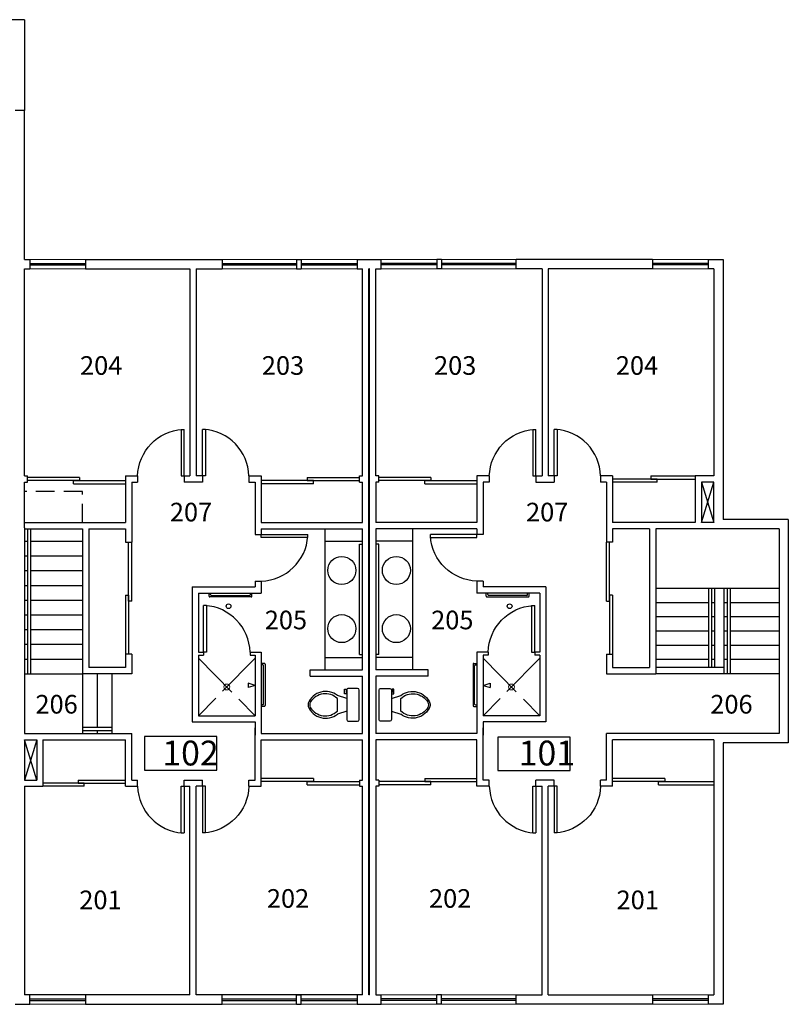
# Model space of a CAD drawing. Units: inches. Extents: x 21160 to 23111, y -5353 to -4623.
# Drawn here: x 22615 to 23111, y -5353 to -4719 of the extents above; entities that cross this region are included whole.
import ezdxf

# ---------------------------------------------------------------- set-up
doc = ezdxf.new("R2010")
doc.units = ezdxf.units.IN
doc.header["$LTSCALE"] = 48
doc.header["$MEASUREMENT"] = 0
doc.linetypes.add('HIDDEN', pattern=[0.375, 0.25, -0.125])
for name, color, linetype in [('Counters', 3, 'Continuous'), ('Doors', 2, 'Continuous'), ('MISC.', 1, 'Continuous'), ('PLUMBING&KIT', 4, 'Continuous'), ('ROOM_NO', 7, 'Continuous'), ('SHELVES-BENCH', 6, 'Continuous'), ('Stairs', 1, 'Continuous'), ('Walls', 5, 'Continuous'), ('Windows', 4, 'Continuous')]:
    doc.layers.add(name, color=color, linetype=linetype)
doc.styles.add('ATTR', font='romans.shx', dxfattribs={"width": 0.8, "height": 1.04})
doc.styles.get("Standard").update_dxf_attribs({"font": 'techb___.ttf'})

# ---------------------------------------------------------------- blocks, each defined once
blk = doc.blocks.new('TOILET')
for p, q in [((0, 9.5), (0, -9.5)), ((7, 10.5), (1, 10.5)), ((8, -9.5), (8, 9.5)), ((8, 4), (14, 6)), ((14, 4), (14, -4)), ((8, -4), (14, -6)), ((1, -10.5), (7, -10.5)), ((8, -7), (9.5, -7)), ((8.5, -8), (8, -8)), ((8.5, -10), (8.5, -8)), ((9.5, -10), (8.5, -10)), ((9.5, -7), (9.5, -10))]:
    blk.add_line(p, q)
for centre, radius, start, end in [((1, 9.5), 1, 90, 180), ((7, 9.5), 1, 0, 90), ((21.58, -3.52), 12.17, 22.02843, 128.53071), ((21.82, -4.2), 11.33, 31.05301, 133.63209), ((27.88, 0), 4, 335.73182, 24.26817), ((29, 0), 4, 344.86053, 15.13947), ((21.58, 3.52), 12.17, 231.46911, 337.97143), ((21.82, 4.2), 11.33, 226.36773, 328.94682), ((1, -9.5), 1, 180, 270), ((7, -9.5), 1, 270, 0)]:
    blk.add_arc(centre, radius, start, end)
at = {"style": 'ATTR', "width": 0.8, "flags": 9}
blk.add_attdef('ESTCODE', (0, 0), '', height=0.000000846, rotation=90, dxfattribs=at)
blk = doc.blocks.new('DO-2-6')
at = {"layer": 'Doors'}
for p, q in [((-2, -30), (-2, 0)), ((-2, 0), (0, 0)), ((0, 0), (0, -30)), ((-2, -30), (0, -30))]:
    blk.add_line(p, q, dxfattribs=at)
blk.add_arc((1.02, 0.97), 31.04, 181.79161, 266.26635, dxfattribs=at)

msp = doc.modelspace()

# ---------------------------------------------------------------- linework, layer by layer
at = {"layer": 'Counters'}
for p, q in [((22812.47, -5137.66), (22812.47, -5046.66)), ((22868.97, -5137.66), (22868.97, -5046.66))]:
    msp.add_line(p, q, dxfattribs=at)
at = {"layer": 'Doors'}
for p, q in [((23022.34, -5012.66), (23050.97, -5012.66)), ((23022.34, -5012.66), (23022.34, -5014.66)), ((22654.09, -5013.66), (22620.47, -5013.66)), ((22654.09, -5015.66), (22620.47, -5015.66)), ((22650.09, -5015.66), (22683.72, -5015.66)), ((22650.09, -5017.66), (22650.09, -5015.66)), ((22650.09, -5017.66), (22683.72, -5017.66)), ((22654.09, -5013.66), (22654.09, -5015.66)), ((22804.84, -5015.66), (22771.22, -5015.66)), ((22804.84, -5017.66), (22771.22, -5017.66)), ((22800.84, -5013.66), (22834.47, -5013.66)), ((22800.84, -5013.66), (22800.84, -5015.66)), ((22800.84, -5015.66), (22834.47, -5015.66)), ((22804.84, -5017.66), (22804.84, -5015.66)), ((22880.59, -5013.66), (22846.97, -5013.66)), ((22880.59, -5015.66), (22846.97, -5015.66)), ((22876.59, -5015.66), (22910.22, -5015.66)), ((22876.59, -5017.66), (22876.59, -5015.66)), ((22876.59, -5017.66), (22910.22, -5017.66)), ((22880.59, -5013.66), (22880.59, -5015.66)), ((23026.34, -5014.66), (22997.72, -5014.66)), ((23026.34, -5016.66), (22997.72, -5016.66)), ((23022.34, -5014.66), (23050.97, -5014.66)), ((23026.34, -5016.66), (23026.34, -5014.66)), ((22685.72, -5093.41), (22685.72, -5055.41)), ((22687.72, -5093.41), (22687.72, -5055.41)), ((22993.72, -5093.41), (22993.72, -5055.41)), ((22995.72, -5093.41), (22995.72, -5055.41)), ((22683.72, -5089.41), (22683.72, -5127.41)), ((22683.72, -5089.41), (22685.72, -5089.41)), ((22685.72, -5089.41), (22685.72, -5127.41)), ((22687.72, -5093.41), (22685.72, -5093.41)), ((22993.72, -5093.41), (22995.72, -5093.41)), ((22995.72, -5089.41), (22995.72, -5127.41)), ((22997.72, -5089.41), (22995.72, -5089.41)), ((22997.72, -5089.41), (22997.72, -5127.41)), ((22653.09, -5208.66), (22653.09, -5210.66)), ((22653.09, -5208.66), (22683.72, -5208.66)), ((22804.84, -5207.66), (22771.22, -5207.66)), ((22804.84, -5207.66), (22804.84, -5209.66)), ((22876.59, -5207.66), (22876.59, -5209.66)), ((22876.59, -5207.66), (22910.22, -5207.66)), ((23031.34, -5207.66), (22997.72, -5207.66)), ((23031.34, -5207.66), (23031.34, -5209.66)), ((22657.09, -5210.66), (22630.47, -5210.66)), ((22657.09, -5212.66), (22630.47, -5212.66)), ((22653.09, -5210.66), (22683.72, -5210.66)), ((22657.09, -5212.66), (22657.09, -5210.66)), ((22804.84, -5209.66), (22771.22, -5209.66)), ((22800.84, -5209.66), (22834.47, -5209.66)), ((22800.84, -5211.66), (22800.84, -5209.66)), ((22800.84, -5211.66), (22834.47, -5211.66)), ((22880.59, -5209.66), (22846.97, -5209.66)), ((22880.59, -5211.66), (22846.97, -5211.66)), ((22876.59, -5209.66), (22910.22, -5209.66)), ((22880.59, -5211.66), (22880.59, -5209.66)), ((23031.34, -5209.66), (22997.72, -5209.66)), ((23027.34, -5209.66), (23062.97, -5209.66)), ((23027.34, -5211.66), (23027.34, -5209.66)), ((23027.34, -5211.66), (23062.97, -5211.66))]:
    msp.add_line(p, q, dxfattribs=at)
at = {"layer": 'MISC.', "lineweight": 30}
for q in [(22564.97, -4718.62), (22618.47, -4777.16)]:
    msp.add_line((22618.47, -4718.62), q, dxfattribs=at)
at = {"layer": 'MISC.', "lineweight": 13}
msp.add_line((22914.22, -5083.37), (22915, -5084.16), dxfattribs=at)
at = {"layer": 'PLUMBING&KIT'}
for p, q in [((22834.47, -5056.66), (22836.47, -5056.66)), ((22834.47, -5127.66), (22834.47, -5056.66)), ((22846.97, -5056.66), (22844.97, -5056.66)), ((22846.97, -5127.66), (22846.97, -5056.66)), ((22737.52, -5090.16), (22737.52, -5088.16)), ((22738.52, -5089.16), (22738.52, -5088.16)), ((22764.18, -5089.16), (22764.18, -5088.16)), ((22765.18, -5090.16), (22765.18, -5088.16)), ((22916.25, -5090.16), (22916.25, -5088.16)), ((22917.25, -5089.16), (22917.25, -5088.16)), ((22942.92, -5089.16), (22942.92, -5088.16)), ((22943.92, -5090.16), (22943.92, -5088.16)), ((22764.68, -5090.66), (22738.02, -5090.66)), ((22739.02, -5089.66), (22763.68, -5089.66)), ((22916.75, -5090.66), (22943.42, -5090.66)), ((22942.42, -5089.66), (22917.75, -5089.66)), ((22834.47, -5127.66), (22836.47, -5127.66)), ((22846.97, -5127.66), (22844.97, -5127.66)), ((22773.22, -5133.47), (22771.22, -5133.47)), ((22772.22, -5134.47), (22771.22, -5134.47)), ((22772.72, -5159.63), (22772.72, -5134.97)), ((22773.72, -5133.97), (22773.72, -5160.63)), ((22907.72, -5133.97), (22907.72, -5160.63)), ((22908.22, -5133.47), (22910.22, -5133.47)), ((22908.72, -5159.63), (22908.72, -5134.97)), ((22909.22, -5134.47), (22910.22, -5134.47)), ((22762.71, -5146.27), (22762.71, -5149.03)), ((22767.18, -5147.65), (22762.71, -5146.27)), ((22767.18, -5147.65), (22762.71, -5149.03)), ((22914.25, -5147.65), (22918.73, -5146.27)), ((22914.25, -5147.65), (22918.73, -5149.03)), ((22918.73, -5146.27), (22918.73, -5149.03)), ((22772.22, -5160.13), (22771.22, -5160.13)), ((22773.22, -5161.13), (22771.22, -5161.13)), ((22908.22, -5161.13), (22910.22, -5161.13)), ((22909.22, -5160.13), (22910.22, -5160.13))]:
    msp.add_line(p, q, dxfattribs=at)
at = {"layer": 'PLUMBING&KIT', "lineweight": 13}
for p, q in [((22730.72, -5130.16), (22752.19, -5151.92)), ((22746.25, -5151.42), (22767.22, -5130.16)), ((22935.52, -5151.75), (22914.22, -5130.16)), ((22950.72, -5130.16), (22929.55, -5151.61)), ((22730.72, -5167.16), (22741.94, -5155.78)), ((22756.75, -5156.55), (22767.22, -5167.16)), ((22925.16, -5156.07), (22914.22, -5167.16)), ((22950.72, -5167.16), (22940.22, -5156.51))]:
    msp.add_line(p, q, dxfattribs=at)
at = {"layer": 'PLUMBING&KIT'}
for centre, radius in [((22823.12, -5073.54), 9.04), ((22858.32, -5073.54), 9.04), ((22750.13, -5096.63), 1.55), ((22931.31, -5096.63), 1.55), ((22823.12, -5111.03), 9.04), ((22858.32, -5111.03), 9.04), ((22748.97, -5148.66), 2.540487498383922e-11), ((22748.97, -5148.66), 3.690902323274538e-11), ((22932.47, -5148.66), 2.540487498383922e-11), ((22932.47, -5148.66), 3.690902323274538e-11)]:
    msp.add_circle(centre, radius, dxfattribs=at)
at = {"layer": 'PLUMBING&KIT', "lineweight": 13}
for centre in [(22748.97, -5148.66), (22932.47, -5148.66)]:
    msp.add_circle(centre, 1.92, dxfattribs=at)
at = {"layer": 'PLUMBING&KIT'}
for centre, start, end in [((22738.02, -5090.16), 180, 270), ((22739.02, -5089.16), 180, 270), ((22763.68, -5089.16), 270, 0), ((22764.68, -5090.16), 270, 0), ((22916.75, -5090.16), 180, 270), ((22917.75, -5089.16), 180, 270), ((22942.42, -5089.16), 270, 0), ((22943.42, -5090.16), 270, 0), ((22772.22, -5134.97), 0, 90), ((22773.22, -5133.97), 0, 90), ((22908.22, -5133.97), 90, 180), ((22909.22, -5134.97), 90, 180), ((22772.22, -5159.63), 270, 0), ((22773.22, -5160.63), 270, 0), ((22908.22, -5160.63), 180, 270), ((22909.22, -5159.63), 180, 270)]:
    msp.add_arc(centre, 0.5, start, end, dxfattribs=at)
at = {"layer": 'ROOM_NO'}
for points in [[(22695.9, -5202.19), (22742.55, -5202.19), (22742.55, -5180.62), (22695.9, -5180.62)], [(22923.63, -5202.53), (22970.29, -5202.53), (22970.29, -5180.97), (22923.63, -5180.97)]]:
    msp.add_lwpolyline(points, close=True, dxfattribs=at)
at = {"layer": 'SHELVES-BENCH'}
for p, q in [((22812.47, -5054.66), (22836.47, -5054.66)), ((22868.97, -5054.66), (22844.97, -5054.66)), ((22812.47, -5129.66), (22836.47, -5129.66)), ((22868.97, -5129.66), (22844.97, -5129.66))]:
    msp.add_line(p, q, dxfattribs=at)
at = {"layer": 'Stairs', "linetype": 'HIDDEN'}
for p, q in [((22655.97, -5022.66), (22618.47, -5022.66)), ((22655.97, -5042.66), (22655.97, -5022.66))]:
    msp.add_line(p, q, dxfattribs=at)
at = {"layer": 'Stairs'}
for p, q in [((22620.47, -5046.66), (22620.47, -5140.16)), ((22622.47, -5046.66), (22622.47, -5140.16)), ((22618.47, -5054.66), (22620.47, -5054.66)), ((22622.47, -5054.66), (22655.97, -5054.66)), ((22618.47, -5064.16), (22620.47, -5064.16)), ((22622.47, -5064.16), (22655.97, -5064.16)), ((22618.47, -5073.66), (22620.47, -5073.66)), ((22622.47, -5073.66), (22655.97, -5073.66)), ((22618.47, -5083.16), (22620.47, -5083.16)), ((22622.47, -5083.16), (22655.97, -5083.16)), ((23063.47, -5085.16), (23025.47, -5085.16)), ((23059.47, -5085.16), (23059.47, -5136.16)), ((23061.47, -5085.16), (23061.47, -5136.16)), ((23104.97, -5085.16), (23069.47, -5085.16)), ((23071.47, -5085.16), (23071.47, -5140.16)), ((23073.47, -5085.16), (23073.47, -5140.16)), ((22618.47, -5092.66), (22620.47, -5092.66)), ((22622.47, -5092.66), (22655.97, -5092.66)), ((23059.47, -5094.32), (23025.47, -5094.32)), ((23063.47, -5094.32), (23061.47, -5094.32)), ((23071.47, -5094.32), (23069.47, -5094.32)), ((23104.97, -5094.32), (23073.47, -5094.32)), ((22618.47, -5102.16), (22620.47, -5102.16)), ((22622.47, -5102.16), (22655.97, -5102.16)), ((23059.47, -5103.48), (23025.47, -5103.48)), ((23063.47, -5103.48), (23061.47, -5103.48)), ((23071.47, -5103.48), (23069.47, -5103.48)), ((23104.97, -5103.48), (23073.47, -5103.48)), ((22618.47, -5111.66), (22620.47, -5111.66)), ((22622.47, -5111.66), (22655.97, -5111.66)), ((23059.47, -5112.64), (23025.47, -5112.64)), ((23063.47, -5112.64), (23061.47, -5112.64)), ((23071.47, -5112.64), (23069.47, -5112.64)), ((23104.97, -5112.64), (23073.47, -5112.64)), ((22618.47, -5121.16), (22620.47, -5121.16)), ((22622.47, -5121.16), (22655.97, -5121.16)), ((23059.47, -5121.84), (23025.47, -5121.84)), ((23063.47, -5121.84), (23061.47, -5121.84)), ((23071.47, -5121.84), (23069.47, -5121.84)), ((23104.97, -5121.84), (23073.47, -5121.84)), ((22618.47, -5130.66), (22620.47, -5130.66)), ((22622.47, -5130.66), (22655.97, -5130.66)), ((23059.47, -5131), (23025.47, -5131)), ((23063.47, -5131), (23061.47, -5131)), ((23071.47, -5131), (23069.47, -5131)), ((23104.97, -5131), (23073.47, -5131)), ((22618.47, -5140.16), (22655.97, -5140.16)), ((22655.97, -5140.16), (22655.97, -5178.66)), ((22665.47, -5140.16), (22665.47, -5174.66)), ((22674.97, -5140.16), (22674.97, -5178.66)), ((23104.97, -5140.16), (23069.47, -5140.16)), ((22655.97, -5174.66), (22674.97, -5174.66)), ((22655.97, -5176.66), (22674.97, -5176.66)), ((22665.47, -5176.66), (22665.47, -5178.66))]:
    msp.add_line(p, q, dxfattribs=at)
at = {"layer": 'Stairs', "lineweight": 30}
for p, q in [((23069.47, -5085.16), (23063.47, -5085.16)), ((23063.47, -5085.16), (23063.47, -5136.16)), ((23069.47, -5085.16), (23069.47, -5140.16)), ((23069.47, -5136.16), (23025.47, -5136.16)), ((23069.47, -5140.16), (23025.47, -5140.16))]:
    msp.add_line(p, q, dxfattribs=at)
at = {"layer": 'Walls'}
for p, q in [((22618.47, -4777.16), (22612.47, -4777.16)), ((22618.47, -4873.16), (22618.47, -4777.16)), ((22618.47, -4873.16), (22621.97, -4873.16)), ((22621.97, -4873.16), (22621.97, -4879.16)), ((22657.97, -4873.16), (22745.97, -4873.16)), ((22657.97, -4873.16), (22657.97, -4879.16)), ((22745.97, -4873.16), (22745.97, -4879.16)), ((22793.97, -4873.16), (22796.97, -4873.16)), ((22793.97, -4873.16), (22793.97, -4879.16)), ((22796.97, -4873.16), (22796.97, -4879.16)), ((22832.97, -4873.16), (22848.47, -4873.16)), ((22832.97, -4873.16), (22832.97, -4879.16)), ((22848.47, -4879.16), (22848.47, -4873.16)), ((22887.47, -4873.16), (22884.47, -4873.16)), ((22884.47, -4873.16), (22884.47, -4879.16)), ((22887.47, -4873.16), (22887.47, -4879.16)), ((22935.47, -4879.16), (22935.47, -4873.16)), ((23023.47, -4873.16), (22935.47, -4873.16)), ((23023.47, -4873.16), (23023.47, -4879.16)), ((23059.47, -4873.16), (23068.97, -4873.16)), ((23059.47, -4879.16), (23059.47, -4873.16)), ((23068.97, -4873.16), (23068.97, -5012.66)), ((22618.47, -4879.16), (22621.97, -4879.16)), ((22618.47, -5012.66), (22618.47, -4879.16)), ((22657.97, -4879.16), (22725.22, -4879.16)), ((22725.22, -4879.16), (22725.22, -5012.66)), ((22729.22, -4879.16), (22729.22, -5012.66)), ((22729.22, -4879.16), (22745.97, -4879.16)), ((22793.97, -4879.16), (22796.97, -4879.16)), ((22832.97, -4879.16), (22836.47, -4879.16)), ((22836.47, -5012.66), (22836.47, -4879.16)), ((22840.97, -4879.16), (22840.47, -4879.16)), ((22840.47, -5347.16), (22840.47, -4879.16)), ((22840.97, -5347.16), (22840.97, -4879.16)), ((22844.97, -4879.16), (22848.47, -4879.16)), ((22844.97, -5012.66), (22844.97, -4879.16)), ((22887.47, -4879.16), (22884.47, -4879.16)), ((22952.22, -4879.16), (22935.47, -4879.16)), ((22952.22, -4879.16), (22952.22, -5012.66)), ((23023.47, -4879.16), (22956.22, -4879.16)), ((22956.22, -4879.16), (22956.22, -5012.66)), ((23062.97, -4879.16), (23059.47, -4879.16)), ((23062.97, -4879.16), (23062.97, -5012.66)), ((22618.47, -5012.66), (22620.47, -5012.66)), ((22620.47, -5016.66), (22620.47, -5012.66)), ((22683.72, -5012.66), (22691.47, -5012.66)), ((22683.72, -5012.66), (22683.72, -5042.66)), ((22691.47, -5012.66), (22691.47, -5016.66)), ((22721.47, -5012.66), (22725.22, -5012.66)), ((22721.47, -5012.66), (22721.47, -5016.66)), ((22733.22, -5012.66), (22729.22, -5012.66)), ((22733.22, -5012.66), (22733.22, -5016.66)), ((22763.22, -5012.66), (22763.22, -5016.66)), ((22763.22, -5012.66), (22771.22, -5012.66)), ((22771.22, -5012.66), (22771.22, -5042.66)), ((22834.47, -5012.66), (22836.47, -5012.66)), ((22834.47, -5016.66), (22834.47, -5012.66)), ((22846.97, -5012.66), (22844.97, -5012.66)), ((22846.97, -5016.66), (22846.97, -5012.66)), ((22918.22, -5012.66), (22910.22, -5012.66)), ((22910.22, -5012.66), (22910.22, -5042.66)), ((22918.22, -5012.66), (22918.22, -5016.66)), ((22948.22, -5012.66), (22952.22, -5012.66)), ((22948.22, -5012.66), (22948.22, -5016.66)), ((22959.97, -5012.66), (22956.22, -5012.66)), ((22959.97, -5012.66), (22959.97, -5016.66)), ((22989.97, -5012.66), (22989.97, -5016.66)), ((22997.72, -5012.66), (22989.97, -5012.66)), ((22997.72, -5012.66), (22997.72, -5042.66)), ((23050.97, -5012.66), (23050.97, -5042.66)), ((23062.97, -5012.66), (23050.97, -5012.66)), ((23068.97, -5012.66), (23068.97, -5040.66)), ((22618.47, -5016.66), (22620.47, -5016.66)), ((22618.47, -5046.16), (22618.47, -5016.66)), ((22687.72, -5016.66), (22691.47, -5016.66)), ((22687.72, -5016.66), (22687.72, -5055.41)), ((22733.22, -5016.66), (22721.47, -5016.66)), ((22763.22, -5016.66), (22767.22, -5016.66)), ((22767.22, -5016.66), (22767.22, -5050.41)), ((22834.47, -5016.66), (22836.47, -5016.66)), ((22836.47, -5042.66), (22836.47, -5016.66)), ((22844.97, -5016.66), (22844.97, -5042.66)), ((22846.97, -5016.66), (22844.97, -5016.66)), ((22918.22, -5016.66), (22914.22, -5016.66)), ((22914.22, -5016.66), (22914.22, -5050.41)), ((22948.22, -5016.66), (22959.97, -5016.66)), ((22993.72, -5016.66), (22989.97, -5016.66)), ((22993.72, -5016.66), (22993.72, -5055.41)), ((23054.97, -5042.66), (23062.97, -5016.66)), ((23054.97, -5016.66), (23062.97, -5042.66)), ((23054.97, -5016.66), (23054.97, -5042.66)), ((23062.97, -5016.66), (23054.97, -5016.66)), ((23062.97, -5042.66), (23062.97, -5016.66)), ((22618.47, -5042.66), (22683.72, -5042.66)), ((22771.22, -5042.66), (22836.47, -5042.66)), ((22910.22, -5042.66), (22844.97, -5042.66)), ((23050.97, -5042.66), (22997.72, -5042.66)), ((23062.97, -5042.66), (23054.97, -5042.66)), ((23110.97, -5040.66), (23068.97, -5040.66)), ((23110.97, -5040.66), (23110.97, -5184.66)), ((22618.47, -5046.16), (22618.47, -5140.16)), ((22618.47, -5046.16), (22618.47, -5140.16)), ((22618.47, -5046.66), (22655.97, -5046.66)), ((22655.97, -5046.66), (22655.97, -5140.16)), ((22659.97, -5046.66), (22683.72, -5046.66)), ((22659.97, -5046.66), (22659.97, -5136.16)), ((22683.72, -5046.66), (22683.72, -5055.41)), ((22767.22, -5050.41), (22771.22, -5050.41)), ((22771.22, -5046.66), (22771.22, -5050.41)), ((22771.22, -5046.66), (22836.47, -5046.66)), ((22836.47, -5137.66), (22836.47, -5046.66)), ((22844.97, -5046.66), (22844.97, -5137.66)), ((22910.22, -5046.66), (22844.97, -5046.66)), ((22910.22, -5046.66), (22910.22, -5050.41)), ((22914.22, -5050.41), (22910.22, -5050.41)), ((23021.47, -5046.66), (22997.72, -5046.66)), ((22997.72, -5046.66), (22997.72, -5055.41)), ((23021.47, -5046.66), (23021.47, -5136.16)), ((23025.47, -5046.66), (23025.47, -5140.16)), ((23062.97, -5046.66), (23025.47, -5046.66)), ((23104.97, -5046.66), (23062.97, -5046.66)), ((23104.97, -5046.66), (23104.97, -5178.66)), ((22683.72, -5055.41), (22687.72, -5055.41)), ((22997.72, -5055.41), (22993.72, -5055.41)), ((22767.22, -5080.41), (22771.22, -5080.41)), ((22767.22, -5080.41), (22767.22, -5084.16)), ((22771.22, -5080.41), (22771.22, -5088.16)), ((22914.22, -5080.41), (22910.22, -5080.41)), ((22910.22, -5080.41), (22910.22, -5088.16)), ((22914.22, -5080.41), (22914.22, -5084.16)), ((22726.72, -5084.16), (22767.22, -5084.16)), ((22726.72, -5084.16), (22726.72, -5171.16)), ((22730.72, -5088.16), (22771.22, -5088.16)), ((22730.72, -5088.16), (22730.72, -5126.16)), ((22950.72, -5088.16), (22910.22, -5088.16)), ((22954.72, -5084.16), (22914.22, -5084.16)), ((22950.72, -5088.16), (22950.72, -5126.16)), ((22954.72, -5084.16), (22954.72, -5171.16)), ((22730.72, -5126.16), (22733.97, -5126.16)), ((22733.97, -5126.16), (22733.97, -5128.16)), ((22763.97, -5126.16), (22771.22, -5126.16)), ((22763.97, -5126.16), (22763.97, -5128.16)), ((22771.22, -5126.16), (22771.22, -5178.66)), ((22917.47, -5126.16), (22910.22, -5126.16)), ((22910.22, -5126.16), (22910.22, -5178.66)), ((22917.47, -5126.16), (22917.47, -5128.16)), ((22947.47, -5126.16), (22947.47, -5128.16)), ((22950.72, -5126.16), (22947.47, -5126.16)), ((22683.72, -5127.41), (22683.72, -5136.16)), ((22687.72, -5127.41), (22683.72, -5127.41)), ((22687.72, -5127.41), (22687.72, -5140.16)), ((22730.72, -5128.16), (22733.97, -5128.16)), ((22730.72, -5128.16), (22730.72, -5167.16)), ((22763.97, -5128.16), (22767.22, -5128.16)), ((22767.22, -5128.16), (22767.22, -5167.16)), ((22917.47, -5128.16), (22914.22, -5128.16)), ((22914.22, -5128.16), (22914.22, -5167.16)), ((22950.72, -5128.16), (22947.47, -5128.16)), ((22950.72, -5128.16), (22950.72, -5167.16)), ((22993.72, -5127.41), (22993.72, -5140.16)), ((22993.72, -5127.41), (22997.72, -5127.41)), ((22997.72, -5127.41), (22997.72, -5136.16)), ((22683.72, -5136.16), (22659.97, -5136.16)), ((22802.72, -5137.66), (22836.47, -5137.66)), ((22802.72, -5141.66), (22802.72, -5137.66)), ((22878.72, -5137.66), (22844.97, -5137.66)), ((22878.72, -5141.66), (22878.72, -5137.66)), ((22997.72, -5136.16), (23021.47, -5136.16)), ((22618.47, -5140.16), (22618.47, -5178.66)), ((22687.72, -5140.16), (22655.97, -5140.16)), ((22802.72, -5141.66), (22836.47, -5141.66)), ((22836.47, -5178.66), (22836.47, -5141.66)), ((22844.97, -5141.66), (22844.97, -5178.66)), ((22878.72, -5141.66), (22844.97, -5141.66)), ((22993.72, -5140.16), (23025.47, -5140.16)), ((22726.72, -5171.16), (22767.22, -5171.16)), ((22730.72, -5167.16), (22767.22, -5167.16)), ((22767.22, -5171.16), (22767.22, -5179.66)), ((22950.72, -5167.16), (22914.22, -5167.16)), ((22914.22, -5171.16), (22914.22, -5179.66)), ((22954.72, -5171.16), (22914.22, -5171.16)), ((22767.22, -5208.66), (22767.22, -5174.91)), ((22914.22, -5208.66), (22914.22, -5174.91)), ((22618.47, -5178.66), (22687.72, -5178.66)), ((22626.47, -5182.66), (22618.47, -5208.66)), ((22626.47, -5208.66), (22618.47, -5182.66)), ((22618.47, -5182.66), (22626.47, -5182.66)), ((22618.47, -5182.66), (22618.47, -5208.66)), ((22626.47, -5182.66), (22626.47, -5208.66)), ((22630.47, -5182.66), (22683.72, -5182.66)), ((22630.47, -5182.66), (22630.47, -5212.66)), ((22683.72, -5212.66), (22683.72, -5182.66)), ((22687.72, -5208.66), (22687.72, -5178.66)), ((22771.22, -5178.66), (22836.47, -5178.66)), ((22771.22, -5182.66), (22836.47, -5182.66)), ((22771.22, -5212.66), (22771.22, -5182.66)), ((22836.47, -5208.66), (22836.47, -5182.66)), ((22910.22, -5178.66), (22844.97, -5178.66)), ((22844.97, -5182.66), (22844.97, -5208.66)), ((22910.22, -5182.66), (22844.97, -5182.66)), ((22910.22, -5212.66), (22910.22, -5182.66)), ((22993.72, -5208.66), (22993.72, -5178.66)), ((23062.97, -5178.66), (22993.72, -5178.66)), ((23062.97, -5182.66), (22997.72, -5182.66)), ((22997.72, -5212.66), (22997.72, -5182.66)), ((23104.97, -5178.66), (23062.97, -5178.66)), ((23062.97, -5182.66), (23062.97, -5347.16)), ((23110.97, -5184.66), (23068.97, -5184.66)), ((23068.97, -5184.66), (23068.97, -5212.66)), ((23068.97, -5185.16), (23068.97, -5353.16)), ((23068.97, -5185.16), (23068.97, -5353.16)), ((22618.47, -5208.66), (22626.47, -5208.66)), ((22687.72, -5208.66), (22691.47, -5208.66)), ((22691.47, -5212.66), (22691.47, -5208.66)), ((22721.47, -5208.66), (22729.22, -5208.66)), ((22721.47, -5212.66), (22721.47, -5208.66)), ((22729.22, -5208.66), (22733.22, -5208.66)), ((22733.22, -5212.66), (22733.22, -5208.66)), ((22763.22, -5208.66), (22767.22, -5208.66)), ((22763.22, -5212.66), (22763.22, -5208.66)), ((22834.47, -5208.66), (22834.47, -5212.66)), ((22834.47, -5208.66), (22836.47, -5208.66)), ((22846.97, -5208.66), (22844.97, -5208.66)), ((22846.97, -5208.66), (22846.97, -5212.66)), ((22918.22, -5208.66), (22914.22, -5208.66)), ((22918.22, -5212.66), (22918.22, -5208.66)), ((22952.22, -5208.66), (22948.22, -5208.66)), ((22948.22, -5212.66), (22948.22, -5208.66)), ((22959.97, -5208.66), (22952.22, -5208.66)), ((22959.97, -5212.66), (22959.97, -5208.66)), ((22989.97, -5212.66), (22989.97, -5208.66)), ((22993.72, -5208.66), (22989.97, -5208.66)), ((22618.47, -5212.66), (22630.47, -5212.66)), ((22618.47, -5212.66), (22618.47, -5347.16)), ((22683.72, -5212.66), (22691.47, -5212.66)), ((22721.47, -5212.66), (22725.22, -5212.66)), ((22725.22, -5347.16), (22725.22, -5212.66)), ((22733.22, -5212.66), (22729.22, -5212.66)), ((22729.22, -5347.16), (22729.22, -5212.66)), ((22763.22, -5212.66), (22771.22, -5212.66)), ((22834.47, -5212.66), (22836.47, -5212.66)), ((22836.47, -5347.16), (22836.47, -5212.66)), ((22844.97, -5212.66), (22844.97, -5347.16)), ((22846.97, -5212.66), (22844.97, -5212.66)), ((22918.22, -5212.66), (22910.22, -5212.66)), ((22948.22, -5212.66), (22952.22, -5212.66)), ((22952.22, -5347.16), (22952.22, -5212.66)), ((22959.97, -5212.66), (22956.22, -5212.66)), ((22956.22, -5347.16), (22956.22, -5212.66)), ((22997.72, -5212.66), (22989.97, -5212.66)), ((23068.97, -5212.66), (23068.97, -5353.16)), ((22725.22, -5347.16), (22618.47, -5347.16)), ((22621.97, -5353.16), (22621.97, -5347.16)), ((22657.97, -5347.16), (22657.97, -5353.16)), ((22836.47, -5347.16), (22729.22, -5347.16)), ((22745.97, -5353.16), (22745.97, -5347.16)), ((22793.97, -5347.16), (22796.97, -5347.16)), ((22793.97, -5353.16), (22793.97, -5347.16)), ((22796.97, -5353.16), (22796.97, -5347.16)), ((22832.97, -5347.16), (22832.97, -5353.16)), ((22840.97, -5347.16), (22840.47, -5347.16)), ((22844.97, -5347.16), (22848.47, -5347.16)), ((22848.47, -5353.16), (22848.47, -5347.16)), ((22887.47, -5347.16), (22884.47, -5347.16)), ((22884.47, -5353.16), (22884.47, -5347.16)), ((22887.47, -5353.16), (22887.47, -5347.16)), ((22935.47, -5353.16), (22935.47, -5347.16)), ((22935.47, -5347.16), (22952.22, -5347.16)), ((22956.22, -5347.16), (23023.47, -5347.16)), ((23023.47, -5347.16), (23023.47, -5353.16)), ((23059.47, -5347.16), (23062.97, -5347.16)), ((23059.47, -5353.16), (23059.47, -5347.16)), ((22612.47, -5353.16), (22621.97, -5353.16)), ((22657.97, -5353.16), (22745.97, -5353.16)), ((22793.97, -5353.16), (22796.97, -5353.16)), ((22832.97, -5353.16), (22848.47, -5353.16)), ((22887.47, -5353.16), (22884.47, -5353.16)), ((23023.47, -5353.16), (22935.47, -5353.16)), ((23068.97, -5353.16), (23059.47, -5353.16)), ((23068.97, -5353.16), (23059.47, -5353.16))]:
    msp.add_line(p, q, dxfattribs=at)
at = {"layer": 'Windows', "lineweight": 13}
for p, q in [((22657.97, -4873.16), (22621.97, -4873.16)), ((22793.97, -4873.16), (22745.97, -4873.16)), ((22832.97, -4873.16), (22796.97, -4873.16)), ((22848.47, -4873.16), (22884.47, -4873.16)), ((22887.47, -4873.16), (22935.47, -4873.16)), ((23023.47, -4873.16), (23059.47, -4873.16)), ((22621.97, -4879.16), (22657.97, -4879.16)), ((22745.97, -4879.16), (22793.97, -4879.16)), ((22796.97, -4879.16), (22832.97, -4879.16)), ((22884.47, -4879.16), (22848.47, -4879.16)), ((22935.47, -4879.16), (22887.47, -4879.16)), ((23059.47, -4879.16), (23023.47, -4879.16)), ((22621.97, -5347.16), (22657.97, -5347.16)), ((22745.97, -5347.16), (22793.97, -5347.16)), ((22796.97, -5347.16), (22832.97, -5347.16)), ((22884.47, -5347.16), (22848.47, -5347.16)), ((22935.47, -5347.16), (22887.47, -5347.16)), ((23059.47, -5347.16), (23023.47, -5347.16)), ((22657.97, -5353.16), (22621.97, -5353.16)), ((22793.97, -5353.16), (22745.97, -5353.16)), ((22832.97, -5353.16), (22796.97, -5353.16)), ((22848.47, -5353.16), (22884.47, -5353.16)), ((22887.47, -5353.16), (22935.47, -5353.16)), ((23023.47, -5353.16), (23059.47, -5353.16))]:
    msp.add_line(p, q, dxfattribs=at)
at = {"layer": 'Windows'}
for p, q in [((22621.97, -4875.66), (22657.97, -4875.66)), ((22621.97, -4876.66), (22657.97, -4876.66)), ((22745.97, -4875.66), (22793.97, -4875.66)), ((22745.97, -4876.66), (22793.97, -4876.66)), ((22796.97, -4875.66), (22832.97, -4875.66)), ((22796.97, -4876.66), (22832.97, -4876.66)), ((22884.47, -4875.66), (22848.47, -4875.66)), ((22884.47, -4876.66), (22848.47, -4876.66)), ((22935.47, -4875.66), (22887.47, -4875.66)), ((22935.47, -4876.66), (22887.47, -4876.66)), ((23059.47, -4875.66), (23023.47, -4875.66)), ((23059.47, -4876.66), (23023.47, -4876.66)), ((22621.97, -5349.66), (22657.97, -5349.66)), ((22621.97, -5350.66), (22657.97, -5350.66)), ((22745.97, -5349.66), (22793.97, -5349.66)), ((22745.97, -5350.66), (22793.97, -5350.66)), ((22796.97, -5349.66), (22832.97, -5349.66)), ((22796.97, -5350.66), (22832.97, -5350.66)), ((22884.47, -5349.66), (22848.47, -5349.66)), ((22884.47, -5350.66), (22848.47, -5350.66)), ((22935.47, -5349.66), (22887.47, -5349.66)), ((22935.47, -5350.66), (22887.47, -5350.66)), ((23059.47, -5349.66), (23023.47, -5349.66)), ((23059.47, -5350.66), (23023.47, -5350.66))]:
    msp.add_line(p, q, dxfattribs=at)

# ---------------------------------------------------------------- block references
at = {"layer": 'PLUMBING&KIT', "rotation": 180}
msp.add_blockref('TOILET', (22834.33, -5160.16), dxfattribs=at)
at = {"layer": 'PLUMBING&KIT', "xscale": -1, "rotation": 180}
msp.add_blockref('TOILET', (22847.11, -5160.16), dxfattribs=at)
at = {"layer": 'Walls', "xscale": -1}
for p, rotation in [((22721.47, -5012.66), 180), ((22948.22, -5012.66), 180), ((22910.22, -5050.41), 270), ((22947.47, -5126.16), 180)]:
    msp.add_blockref('DO-2-6', p, dxfattribs=dict(at, rotation=rotation))
at = {"layer": 'Walls'}
for p, rotation in [((22733.22, -5012.66), 180), ((22959.97, -5012.66), 180), ((22771.22, -5050.41), 90), ((22733.97, -5126.16), 180)]:
    msp.add_blockref('DO-2-6', p, dxfattribs=dict(at, rotation=rotation))
for p in [(22721.47, -5212.66), (22948.22, -5212.66)]:
    msp.add_blockref('DO-2-6', p, dxfattribs=at)
at = {"layer": 'Walls', "xscale": -1}
for p in [(22733.22, -5212.66), (22959.97, -5212.66)]:
    msp.add_blockref('DO-2-6', p, dxfattribs=at)

# ---------------------------------------------------------------- texts
at = {"layer": 'ROOM_NO'}
for s, insert, char_height, width, attachment_point in [('204', (22654.37, -4935.48), 12, 28.4375, 1), ('203', (22771.59, -4935.48), 12, 28.4375, 1), ('203', (22909.84, -4935.48), 12, 28.4375, 3), ('204', (23027.06, -4935.48), 12, 28.4375, 3), ('207', (22712.29, -5029.95), 12, 28.4375, 1), ('207', (22969.15, -5029.95), 12, 28.4375, 3), ('205', (22773.46, -5099.49), 12, 28.4375, 1), ('205', (22907.98, -5099.49), 12, 28.4375, 3), ('206', (22625.65, -5153.78), 12, 28.4375, 1), ('206', (23087.95, -5153.78), 12, 28.4375, 3), ('102', (22707.41, -5183.23), 16, 40.8125, 1), ('101', (22937.14, -5183.23), 16, 40.8125, 1), ('202', (22774.84, -5278.94), 12, 28.4375, 1), ('202', (22906.6, -5278.94), 12, 28.4375, 3), ('201', (22653.91, -5279.86), 12, 28.4375, 1), ('201', (23027.52, -5279.86), 12, 28.4375, 3)]:
    msp.add_mtext(s, dxfattribs=dict(at, insert=insert, char_height=char_height, width=width, attachment_point=attachment_point))

doc.saveas('drawing.dxf')
